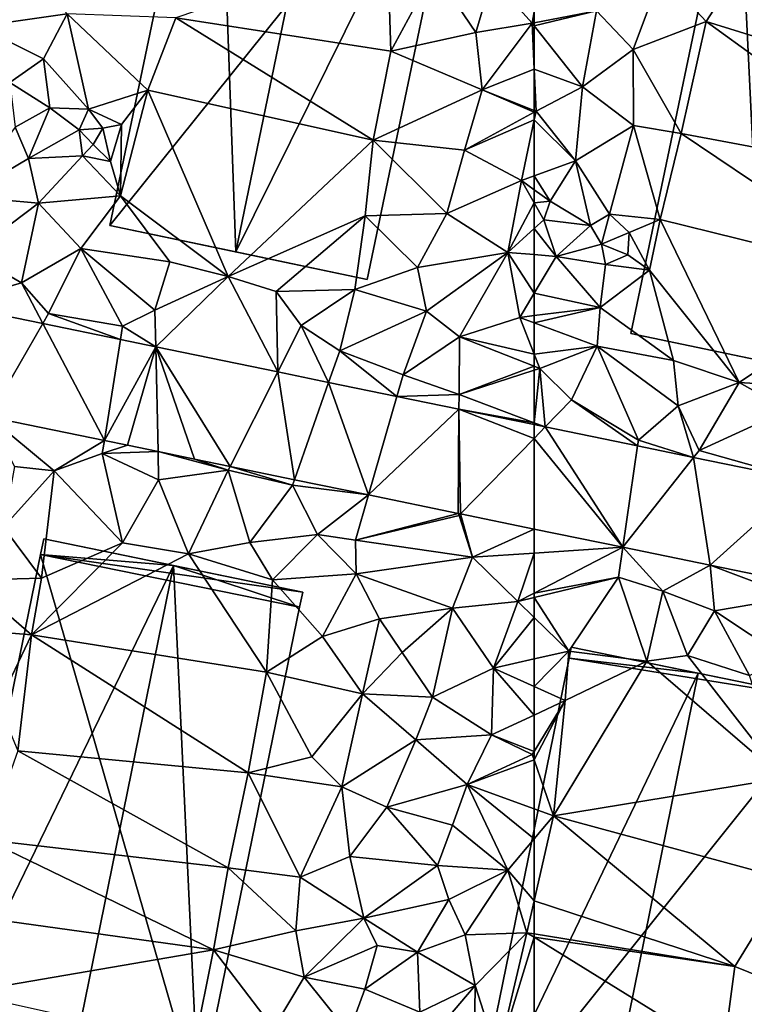
# Model space of a CAD drawing. Extents: x 571997 to 573034, y 6226000 to 6227056.
# Drawn here: x 572470 to 572512, y 6226187 to 6226245 of the extents above; entities that cross this region are included whole.
import ezdxf

# ---------------------------------------------------------------- set-up
doc = ezdxf.new("R2010")
doc.units = 0
doc.header["$MEASUREMENT"] = 0
for name, color, linetype in [('Bygninger_LOD2', 1, 'Continuous'), ('Terraen', 33, 'Continuous'), ('Terraen_vej', 33, 'Continuous')]:
    doc.layers.add(name, color=color, linetype=linetype)

# ---------------------------------------------------------------- blocks, each defined once
blk = doc.blocks.new('1km_6226_572_UTM32_ACAD_1_FMEBLOCK30')
at = {"layer": 'Terraen', "color": 9, "true_color": 0xbbbbbb}
for points in [[(54.08, 55.94, 78.01), (53.89, 62.13, 78.01), (41.46, 57.9, 78.46)], [(54.08, 55.94, 78.01), (56.62, 60.65, 78.03), (53.89, 62.13, 78.01)], [(35.08, 58.12, 77.92), (32.82, 60.69, 77.84), (29.85, 57.38, 77.8)], [(54.08, 55.94, 78.01), (59.07, 57.04, 77.94), (56.62, 60.65, 78.03)], [(56.62, 60.65, 78.03), (59.07, 57.04, 77.94), (60.01, 60.22, 77.97)], [(62.38, 57.58, 77.88), (60.01, 60.22, 77.97), (59.07, 57.04, 77.94)], [(60.01, 60.22, 77.97), (62.38, 57.58, 77.88), (62.5, 58.253, 77.9)], [(33.69, 55.48, 77.75), (35.08, 58.12, 77.92), (29.85, 57.38, 77.8)], [(36.33, 52.54, 78.06), (35.08, 58.12, 77.92), (33.69, 55.48, 77.75)], [(35.08, 58.12, 77.92), (39.81, 53.64, 78.22), (41.46, 57.9, 78.46)], [(36.33, 52.54, 78.06), (39.81, 53.64, 78.22), (35.08, 58.12, 77.92)], [(53.05, 50.71, 77.99), (41.46, 57.9, 78.46), (39.81, 53.64, 78.22)], [(53.05, 50.71, 77.99), (54.08, 55.94, 78.01), (41.46, 57.9, 78.46)], [(62.5, 58.253, 77.9), (62.38, 57.58, 77.88), (62.5, 57.603, 77.898)], [(31.71, 54.1, 77.48), (33.69, 55.48, 77.75), (29.85, 57.38, 77.8)], [(62.38, 57.58, 77.88), (59.07, 57.04, 77.94), (59.45, 53.66, 77.94)], [(62.5, 54.888, 77.927), (62.38, 57.58, 77.88), (59.45, 53.66, 77.94)], [(62.5, 57.603, 77.898), (62.38, 57.58, 77.88), (62.5, 57.428, 77.897)], [(62.5, 57.428, 77.897), (62.38, 57.58, 77.88), (62.5, 54.888, 77.927)], [(54.08, 55.94, 78.01), (59.45, 53.66, 77.94), (59.07, 57.04, 77.94)], [(53.05, 50.71, 77.99), (59.45, 53.66, 77.94), (54.08, 55.94, 78.01)], [(31.71, 54.1, 77.48), (34.06, 52.61, 77.24), (33.69, 55.48, 77.75)], [(36.33, 52.54, 78.06), (33.69, 55.48, 77.75), (34.06, 52.61, 77.24)], [(62.5, 54.888, 77.927), (59.45, 53.66, 77.94), (62.5, 52.463, 77.969)], [(32.02, 51.48, 77.57), (34.06, 52.61, 77.24), (31.71, 54.1, 77.48)], [(36.33, 52.54, 78.06), (38.26, 51.64, 78.08), (39.81, 53.64, 78.22)], [(39.81, 53.64, 78.22), (38.21, 47.45, 78.2), (44.54, 42.7, 77.8)], [(38.26, 51.64, 78.08), (38.21, 47.45, 78.2), (39.81, 53.64, 78.22)], [(53.05, 50.71, 77.99), (39.81, 53.64, 78.22), (44.54, 42.7, 77.8)], [(58.41, 50.12, 77.96), (59.45, 53.66, 77.94), (53.05, 50.71, 77.99)], [(59.45, 53.66, 77.94), (58.41, 50.12, 77.96), (62.5, 52.36, 77.97)], [(62.5, 52.463, 77.969), (59.45, 53.66, 77.94), (62.5, 52.36, 77.97)], [(32.02, 51.48, 77.57), (32.81, 49.63, 77.72), (34.06, 52.61, 77.24)], [(34.06, 52.61, 77.24), (32.81, 49.63, 77.72), (35.79, 51.31, 76.03)], [(36.33, 52.54, 78.06), (34.06, 52.61, 77.24), (35.79, 51.31, 76.03)], [(36.33, 52.54, 78.06), (35.79, 51.31, 76.03), (37.18, 51.42, 75.6)], [(36.33, 52.54, 78.06), (37.18, 51.42, 75.6), (38.26, 51.64, 78.08)], [(62.5, 52.36, 77.97), (58.41, 50.12, 77.96), (62.5, 51.899, 77.943)], [(32.02, 51.48, 77.57), (29.02, 47.4, 77.78), (32.81, 49.63, 77.72)], [(38.26, 51.64, 78.08), (37.18, 51.42, 75.6), (37.63, 49.45, 78.01)], [(38.26, 51.64, 78.08), (37.63, 49.45, 78.01), (38.21, 47.45, 78.2)], [(58.41, 50.12, 77.96), (61.75, 48.35, 77.76), (62.5, 51.899, 77.943)], [(62.5, 51.899, 77.943), (61.75, 48.35, 77.76), (62.5, 48.62, 77.916)], [(35.79, 51.31, 76.03), (32.81, 49.63, 77.72), (35.98, 49.8, 78.16)], [(37.18, 51.42, 75.6), (35.79, 51.31, 76.03), (36.6, 50.46, 75.72)], [(35.79, 51.31, 76.03), (35.98, 49.8, 78.16), (36.6, 50.46, 75.72)], [(37.18, 51.42, 75.6), (36.6, 50.46, 75.72), (37.63, 49.45, 78.01)], [(36.6, 50.46, 75.72), (35.98, 49.8, 78.16), (37.63, 49.45, 78.01)], [(52.58, 46.27, 78.05), (53.05, 50.71, 77.99), (44.54, 42.7, 77.8)], [(57.37, 46.41, 77.94), (53.05, 50.71, 77.99), (52.58, 46.27, 78.05)], [(57.37, 46.41, 77.94), (58.41, 50.12, 77.96), (53.05, 50.71, 77.99)], [(35.98, 49.8, 78.16), (32.81, 49.63, 77.72), (33.4, 47.02, 77.86)], [(35.98, 49.8, 78.16), (33.4, 47.02, 77.86), (38.21, 47.45, 78.2)], [(35.98, 49.8, 78.16), (38.21, 47.45, 78.2), (37.63, 49.45, 78.01)], [(57.37, 46.41, 77.94), (61.75, 48.35, 77.76), (58.41, 50.12, 77.96)], [(32.81, 49.63, 77.72), (29.02, 47.4, 77.78), (33.4, 47.02, 77.86)], [(62.5, 47.805, 78.095), (62.5, 48.62, 77.916), (61.75, 48.35, 77.76)], [(57.37, 46.41, 77.94), (60.96, 44.11, 77.88), (61.75, 48.35, 77.76)], [(62.5, 47.027, 77.691), (61.75, 48.35, 77.76), (60.96, 44.11, 77.88)], [(62.5, 47.027, 77.691), (62.5, 47.805, 78.095), (61.75, 48.35, 77.76)], [(35.89, 44.35, 77.71), (38.21, 47.45, 78.2), (33.4, 47.02, 77.86)], [(41.1, 43.56, 77.73), (38.21, 47.45, 78.2), (35.89, 44.35, 77.71)], [(41.1, 43.56, 77.73), (44.54, 42.7, 77.8), (38.21, 47.45, 78.2)], [(29.44, 44.04, 77.61), (33.4, 47.02, 77.86), (29.02, 47.4, 77.78)], [(32.39, 42.34, 77.62), (33.4, 47.02, 77.86), (29.44, 44.04, 77.61)], [(32.39, 42.34, 77.62), (35.89, 44.35, 77.71), (33.4, 47.02, 77.86)], [(62.5, 47.027, 77.691), (60.96, 44.11, 77.88), (62.5, 45.525, 77.704)], [(47.35, 41.83, 77.73), (52.58, 46.27, 78.05), (44.54, 42.7, 77.8)], [(47.35, 41.83, 77.73), (51.96, 41.95, 77.83), (52.58, 46.27, 78.05)], [(55.65, 43.24, 78.06), (52.58, 46.27, 78.05), (51.96, 41.95, 77.83)], [(55.65, 43.24, 78.06), (57.37, 46.41, 77.94), (52.58, 46.27, 78.05)], [(55.65, 43.24, 78.06), (60.96, 44.11, 77.88), (57.37, 46.41, 77.94)], [(62.5, 43.991, 77.896), (62.5, 45.525, 77.704), (60.96, 44.11, 77.88)], [(32.39, 42.34, 77.62), (29.44, 44.04, 77.61), (28.085, 41.093, 77.563)], [(33.99, 40.53, 77.47), (35.89, 44.35, 77.71), (32.39, 42.34, 77.62)], [(33.99, 40.53, 77.47), (38.33, 39.8, 77.55), (35.89, 44.35, 77.71)], [(38.33, 39.8, 77.55), (40.23, 40.73, 77.73), (35.89, 44.35, 77.71)], [(41.1, 43.56, 77.73), (35.89, 44.35, 77.71), (40.23, 40.73, 77.73)], [(55.65, 43.24, 78.06), (56.18, 40.67, 77.9), (60.96, 44.11, 77.88)], [(56.18, 40.67, 77.9), (58.12, 39.16, 77.9), (60.96, 44.11, 77.88)], [(61.65, 40.31, 78.04), (60.96, 44.11, 77.88), (58.12, 39.16, 77.9)], [(62.5, 41.725, 77.989), (62.5, 43.991, 77.896), (60.96, 44.11, 77.88)], [(62.5, 41.725, 77.989), (60.96, 44.11, 77.88), (61.65, 40.31, 78.04)], [(41.1, 43.56, 77.73), (40.23, 40.73, 77.73), (44.54, 42.7, 77.8)], [(55.65, 43.24, 78.06), (51.96, 41.95, 77.83), (56.18, 40.67, 77.9)], [(33.651, 39.947, 77.617), (32.39, 42.34, 77.62), (28.085, 41.093, 77.563)], [(33.99, 40.53, 77.47), (32.39, 42.34, 77.62), (33.651, 39.947, 77.617)], [(40.277, 38.583, 77.681), (44.54, 42.7, 77.8), (40.23, 40.73, 77.73)], [(40.277, 38.583, 77.681), (47.443, 37.109, 77.75), (44.54, 42.7, 77.8)], [(47.443, 37.109, 77.75), (47.35, 41.83, 77.73), (44.54, 42.7, 77.8)], [(47.35, 41.83, 77.73), (48.81, 39.83, 77.84), (51.96, 41.95, 77.83)], [(47.443, 37.109, 77.75), (48.81, 39.83, 77.84), (47.35, 41.83, 77.73)], [(51.96, 41.95, 77.83), (48.81, 39.83, 77.84), (51.08, 38.35, 77.68)], [(56.18, 40.67, 77.9), (51.96, 41.95, 77.83), (51.08, 38.35, 77.68)], [(62.5, 40.412, 78.103), (62.5, 41.725, 77.989), (61.65, 40.31, 78.04)], [(38.204, 39.01, 77.661), (33.99, 40.53, 77.47), (33.651, 39.947, 77.617)], [(33.99, 40.53, 77.47), (38.204, 39.01, 77.661), (38.33, 39.8, 77.55)], [(40.277, 38.583, 77.681), (40.23, 40.73, 77.73), (38.33, 39.8, 77.55)], [(56.18, 40.67, 77.9), (51.08, 38.35, 77.68), (54.81, 36.94, 77.68)], [(56.18, 40.67, 77.9), (54.81, 36.94, 77.68), (58.12, 39.16, 77.9)], [(62.5, 38.149, 77.939), (61.65, 40.31, 78.04), (58.12, 39.16, 77.9)], [(62.5, 40.412, 78.103), (61.65, 40.31, 78.04), (62.5, 39.994, 78.038)], [(62.5, 39.994, 78.038), (61.65, 40.31, 78.04), (62.5, 38.149, 77.939)], [(40.277, 38.583, 77.681), (38.33, 39.8, 77.55), (38.204, 39.01, 77.661)], [(50.429, 36.494, 77.779), (48.81, 39.83, 77.84), (47.443, 37.109, 77.75)], [(50.429, 36.494, 77.779), (51.08, 38.35, 77.68), (48.81, 39.83, 77.84)], [(58.12, 39.16, 77.9), (54.81, 36.94, 77.68), (58.09, 35.79, 77.7)], [(62.5, 37.44, 77.9), (58.12, 39.16, 77.9), (58.09, 35.79, 77.7)], [(62.5, 38.149, 77.939), (58.12, 39.16, 77.9), (62.5, 37.44, 77.9)], [(54.443, 35.668, 77.818), (51.08, 38.35, 77.68), (50.429, 36.494, 77.779)], [(54.443, 35.668, 77.818), (54.81, 36.94, 77.68), (51.08, 38.35, 77.68)], [(62.5, 37.44, 77.9), (58.09, 35.79, 77.7), (62.5, 37.204, 77.886)], [(62.5, 34.122, 77.876), (62.5, 37.204, 77.886), (58.09, 35.79, 77.7)], [(54.443, 35.668, 77.818), (58.09, 35.79, 77.7), (54.81, 36.94, 77.68)], [(54.443, 35.668, 77.818), (58.084, 34.918, 77.853), (58.09, 35.79, 77.7)], [(58.084, 34.918, 77.853), (62.5, 34.122, 77.876), (58.09, 35.79, 77.7)], [(62.5, 34.01, 77.896), (62.5, 34.122, 77.876), (58.084, 34.918, 77.853)], [(31.98, 31.56, 77.33), (34.32, 31.3, 77.31), (30.472, 34.475, 78.074)], [(30.472, 34.475, 78.074), (34.32, 31.3, 77.31), (37.262, 33.078, 78.062)], [(37.262, 33.078, 78.062), (34.32, 31.3, 77.31), (37.14, 32.31, 77.27)], [(38.615, 32.8, 78.059), (37.262, 33.078, 78.062), (37.14, 32.31, 77.27)], [(38.615, 32.8, 78.059), (37.14, 32.31, 77.27), (40.414, 32.429, 78.056)], [(40.414, 32.429, 78.056), (37.14, 32.31, 77.27), (40.45, 30.78, 77.35)], [(40.414, 32.429, 78.056), (44.54, 31.33, 77.43), (42.563, 31.987, 78.052)], [(40.414, 32.429, 78.056), (40.45, 30.78, 77.35), (44.54, 31.33, 77.43)], [(37.14, 32.31, 77.27), (34.32, 31.3, 77.31), (38.33, 27.08, 77.48)], [(37.14, 32.31, 77.27), (38.33, 27.08, 77.48), (40.45, 30.78, 77.35)], [(44.54, 31.33, 77.43), (44.654, 31.557, 78.048), (42.563, 31.987, 78.052)], [(31.98, 31.56, 77.33), (31.33, 27.99, 77.39), (34.32, 31.3, 77.31)], [(34.32, 31.3, 77.31), (31.33, 27.99, 77.39), (33.57, 25, 77.54)], [(38.33, 27.08, 77.48), (34.32, 31.3, 77.31), (33.57, 25, 77.54)], [(40.45, 30.78, 77.35), (42.2, 26.43, 77.45), (44.54, 31.33, 77.43)], [(45.81, 27.09, 78.33), (44.54, 31.33, 77.43), (42.2, 26.43, 77.45)], [(44.654, 31.557, 78.048), (44.54, 31.33, 77.43), (48.31, 30.45, 77.31)], [(48.31, 30.45, 77.31), (44.54, 31.33, 77.43), (45.81, 27.09, 78.33)], [(44.654, 31.557, 78.048), (48.31, 30.45, 77.31), (48.426, 30.78, 78.041)], [(38.33, 27.08, 77.48), (42.2, 26.43, 77.45), (40.45, 30.78, 77.35)], [(48.426, 30.78, 78.041), (48.31, 30.45, 77.31), (52.778, 29.885, 78.034)], [(48.31, 30.45, 77.31), (45.81, 27.09, 78.33), (49.78, 27.57, 77.48)], [(48.31, 30.45, 77.31), (49.78, 27.57, 77.48), (52.778, 29.885, 78.034)], [(49.78, 27.57, 77.48), (52.01, 27.22, 77.93), (52.778, 29.885, 78.034)], [(52.778, 29.885, 78.034), (52.01, 27.22, 77.93), (58.042, 28.801, 78.024)], [(58.042, 28.801, 78.024), (52.01, 27.22, 77.93), (58.09, 28.68, 77.44)], [(58.09, 28.68, 77.44), (52.01, 27.22, 77.93), (58.87, 26.24, 77.5)], [(58.042, 28.801, 78.024), (58.09, 28.68, 77.44), (58.181, 28.773, 78.024)], [(58.181, 28.773, 78.024), (58.09, 28.68, 77.44), (58.87, 26.24, 77.5)], [(62.5, 27.884, 78.016), (58.181, 28.773, 78.024), (58.87, 26.24, 77.5)], [(31.33, 27.99, 77.39), (29.26, 24.88, 77.49), (33.57, 25, 77.54)], [(62.5, 27.884, 78.016), (58.87, 26.24, 77.5), (62.5, 26.475, 77.708)], [(49.78, 27.57, 77.48), (45.81, 27.09, 78.33), (47.14, 24.9, 77.59)], [(49.78, 27.57, 77.48), (47.14, 24.9, 77.59), (52.04, 25.26, 77.52)], [(49.78, 27.57, 77.48), (52.04, 25.26, 77.52), (52.01, 27.22, 77.93)], [(58.87, 26.24, 77.5), (52.01, 27.22, 77.93), (52.04, 25.26, 77.52)], [(38.33, 27.08, 77.48), (32.98, 21.68, 77.61), (42.2, 26.43, 77.45)], [(38.33, 27.08, 77.48), (33.57, 25, 77.54), (32.98, 21.68, 77.61)], [(45.81, 27.09, 78.33), (42.2, 26.43, 77.45), (47.14, 24.9, 77.59)], [(46.79, 19.48, 77.52), (42.2, 26.43, 77.45), (32.98, 21.68, 77.61)], [(47.14, 24.9, 77.59), (42.2, 26.43, 77.45), (46.79, 19.48, 77.52)], [(58.87, 26.24, 77.5), (52.04, 25.26, 77.52), (57.71, 23.23, 77.51)], [(58.87, 26.24, 77.5), (57.71, 23.23, 77.51), (61.54, 23.62, 77.66)], [(62.5, 26.475, 77.708), (58.87, 26.24, 77.5), (61.54, 23.62, 77.66)], [(62.5, 26.475, 77.708), (61.54, 23.62, 77.66), (62.5, 24.117, 77.714)], [(29.26, 24.88, 77.49), (27.29, 22.15, 77.42), (32.98, 21.68, 77.61)], [(33.57, 25, 77.54), (29.26, 24.88, 77.49), (32.98, 21.68, 77.61)], [(47.14, 24.9, 77.59), (46.79, 19.48, 77.52), (50.08, 21.57, 77.52)], [(47.14, 24.9, 77.59), (50.08, 21.57, 77.52), (52.04, 25.26, 77.52)], [(52.04, 25.26, 77.52), (50.08, 21.57, 77.52), (53.41, 22.61, 77.64)], [(52.04, 25.26, 77.52), (53.41, 22.61, 77.64), (57.71, 23.23, 77.51)], [(62.5, 23.854, 77.647), (62.5, 24.117, 77.714), (61.54, 23.62, 77.66)], [(62.5, 22.692, 77.698), (62.5, 23.854, 77.647), (61.54, 23.62, 77.66)], [(57.71, 23.23, 77.51), (53.41, 22.61, 77.64), (54.75, 20.64, 77.68)], [(57.71, 23.23, 77.51), (54.75, 20.64, 77.68), (56.54, 18.01, 77.7)], [(57.71, 23.23, 77.51), (56.54, 18.01, 77.7), (60.11, 19.72, 77.82)], [(57.71, 23.23, 77.51), (60.11, 19.72, 77.82), (61.54, 23.62, 77.66)], [(62.5, 22.692, 77.698), (61.54, 23.62, 77.66), (60.11, 19.72, 77.82)], [(53.41, 22.61, 77.64), (50.08, 21.57, 77.52), (52.42, 18.2, 77.52)], [(54.75, 20.64, 77.68), (53.41, 22.61, 77.64), (52.42, 18.2, 77.52)], [(62.5, 22.692, 77.698), (60.11, 19.72, 77.82), (62.5, 20.26, 77.798)], [(32.98, 21.68, 77.61), (27.29, 22.15, 77.42), (31.02, 17.61, 77.5)], [(32.98, 21.68, 77.61), (31.02, 17.61, 77.5), (32.19, 14.86, 77.65)], [(45.7, 13.56, 77.51), (32.98, 21.68, 77.61), (32.19, 14.86, 77.65)], [(46.79, 19.48, 77.52), (32.98, 21.68, 77.61), (45.7, 13.56, 77.51)], [(46.79, 19.48, 77.52), (52.42, 18.2, 77.52), (50.08, 21.57, 77.52)], [(54.75, 20.64, 77.68), (52.42, 18.2, 77.52), (56.54, 18.01, 77.7)], [(62.5, 18.638, 77.911), (62.5, 20.26, 77.798), (60.11, 19.72, 77.82)], [(60.11, 19.72, 77.82), (56.54, 18.01, 77.7), (60, 15.8, 77.81)], [(60.11, 19.72, 77.82), (60, 15.8, 77.81), (62.5, 16.961, 77.908)], [(62.5, 18.638, 77.911), (60.11, 19.72, 77.82), (62.5, 16.961, 77.908)], [(46.79, 19.48, 77.52), (45.7, 13.56, 77.51), (49.45, 14.51, 77.51)], [(46.79, 19.48, 77.52), (49.45, 14.51, 77.51), (52.42, 18.2, 77.52)], [(52.42, 18.2, 77.52), (49.45, 14.51, 77.51), (51.21, 12.74, 77.45)], [(55.55, 15.51, 77.57), (52.42, 18.2, 77.52), (51.21, 12.74, 77.45)], [(55.55, 15.51, 77.57), (56.54, 18.01, 77.7), (52.42, 18.2, 77.52)], [(55.55, 15.51, 77.57), (60, 15.8, 77.81), (56.54, 18.01, 77.7)], [(62.5, 14.829, 77.848), (62.5, 16.961, 77.908), (60, 15.8, 77.81)], [(55.55, 15.51, 77.57), (58.56, 12.88, 77.73), (60, 15.8, 77.81)], [(62.39, 14.65, 77.84), (60, 15.8, 77.81), (58.56, 12.88, 77.73)], [(62.5, 14.829, 77.848), (60, 15.8, 77.81), (62.39, 14.65, 77.84)], [(55.55, 15.51, 77.57), (51.21, 12.74, 77.45), (53.84, 11.55, 77.46)], [(55.55, 15.51, 77.57), (53.84, 11.55, 77.46), (58.56, 12.88, 77.73)], [(44.54, 7.99, 77.51), (32.19, 14.86, 77.65), (30.32, 9.64, 77.52)], [(45.7, 13.56, 77.51), (32.19, 14.86, 77.65), (44.54, 7.99, 77.51)], [(45.7, 13.56, 77.51), (51.21, 12.74, 77.45), (49.45, 14.51, 77.51)], [(62.5, 14.332, 77.858), (62.39, 14.65, 77.84), (58.56, 12.88, 77.73)], [(62.5, 14.332, 77.858), (62.5, 14.829, 77.848), (62.39, 14.65, 77.84)], [(62.5, 14.332, 77.858), (58.56, 12.88, 77.73), (62.5, 11.453, 77.978)], [(45.7, 13.56, 77.51), (44.54, 7.99, 77.51), (48.75, 7.44, 77.48)], [(45.7, 13.56, 77.51), (48.75, 7.44, 77.48), (51.21, 12.74, 77.45)], [(51.67, 8.65, 77.4), (51.21, 12.74, 77.45), (48.75, 7.44, 77.48)], [(51.67, 8.65, 77.4), (53.84, 11.55, 77.46), (51.21, 12.74, 77.45)], [(58.56, 12.88, 77.73), (53.84, 11.55, 77.46), (57.71, 10.49, 77.7)], [(58.56, 12.88, 77.73), (57.71, 10.49, 77.7), (60.96, 7.86, 77.89)], [(62.5, 9.687, 77.982), (62.5, 11.453, 77.978), (58.56, 12.88, 77.73)], [(62.5, 9.687, 77.982), (58.56, 12.88, 77.73), (60.96, 7.86, 77.89)], [(51.67, 8.65, 77.4), (56.82, 8.12, 77.65), (53.84, 11.55, 77.46)], [(53.84, 11.55, 77.46), (56.82, 8.12, 77.65), (57.71, 10.49, 77.7)], [(57.71, 10.49, 77.7), (56.82, 8.12, 77.65), (60.96, 7.86, 77.89)], [(43.67, 3.18, 77.49), (30.32, 9.64, 77.52), (29.56, 5.14, 77.55)], [(44.54, 7.99, 77.51), (30.32, 9.64, 77.52), (43.67, 3.18, 77.49)], [(62.5, 6.059, 77.999), (62.5, 9.687, 77.982), (60.96, 7.86, 77.89)], [(51.67, 8.65, 77.4), (48.75, 7.44, 77.48), (52.5, 5.03, 77.35)], [(51.67, 8.65, 77.4), (52.5, 5.03, 77.35), (56.82, 8.12, 77.65)], [(56.82, 8.12, 77.65), (52.5, 5.03, 77.35), (57.49, 6.13, 77.67)], [(60.96, 7.86, 77.89), (56.82, 8.12, 77.65), (57.49, 6.13, 77.67)], [(44.54, 7.99, 77.51), (43.67, 3.18, 77.49), (48.51, 4.29, 77.44)], [(44.54, 7.99, 77.51), (48.51, 4.29, 77.44), (48.75, 7.44, 77.48)], [(60.96, 7.86, 77.89), (57.49, 6.13, 77.67), (58.44, 4.05, 77.98)], [(60.96, 7.86, 77.89), (58.44, 4.05, 77.98), (62.07, 4.18, 77.98)], [(62.5, 6.059, 77.999), (60.96, 7.86, 77.89), (62.07, 4.18, 77.98)], [(48.75, 7.44, 77.48), (48.51, 4.29, 77.44), (52.5, 5.03, 77.35)], [(57.49, 6.13, 77.67), (52.5, 5.03, 77.35), (55.64, 3.04, 77.64)], [(57.49, 6.13, 77.67), (55.64, 3.04, 77.64), (58.44, 4.05, 77.98)], [(62.5, 4.11, 77.98), (62.5, 6.059, 77.999), (62.07, 4.18, 77.98)], [(43.67, 3.18, 77.49), (29.56, 5.14, 77.55), (28.93, 0.66, 77.6)], [(52.5, 5.03, 77.35), (48.51, 4.29, 77.44), (48.99, 1.58, 77.37)], [(53.29, 3.43, 77.94), (52.5, 5.03, 77.35), (48.99, 1.58, 77.37)], [(53.29, 3.43, 77.94), (55.64, 3.04, 77.64), (52.5, 5.03, 77.35)], [(43.67, 3.18, 77.49), (48.99, 1.58, 77.37), (48.51, 4.29, 77.44)], [(55.64, 3.04, 77.64), (59.03, 1.09, 77.82), (58.44, 4.05, 77.98)], [(58.44, 4.05, 77.98), (59.03, 1.09, 77.82), (62.07, 4.18, 77.98)], [(62.07, 4.18, 77.98), (59.03, 1.09, 77.82), (60.36, -3.07, 78.01)], [(62.5, 3.914, 77.981), (62.07, 4.18, 77.98), (60.36, -3.07, 78.01)], [(62.5, 3.914, 77.981), (62.5, 4.11, 77.98), (62.07, 4.18, 77.98)], [(62.5, -3.049, 78.008), (62.5, 3.914, 77.981), (60.36, -3.07, 78.01)], [(43.67, 3.18, 77.49), (28.93, 0.66, 77.6), (42.56, -2.37, 77.49)], [(43.67, 3.18, 77.49), (42.56, -2.37, 77.49), (47.2, -1.44, 77.39)], [(43.67, 3.18, 77.49), (47.2, -1.44, 77.39), (48.99, 1.58, 77.37)], [(53.29, 3.43, 77.94), (48.99, 1.58, 77.37), (52.56, 0.86, 77.37)], [(53.29, 3.43, 77.94), (52.56, 0.86, 77.37), (55.64, 3.04, 77.64)], [(52.56, 0.86, 77.37), (55.79, -0.49, 77.87), (55.64, 3.04, 77.64)], [(55.64, 3.04, 77.64), (55.79, -0.49, 77.87), (59.03, 1.09, 77.82)], [(48.99, 1.58, 77.37), (47.2, -1.44, 77.39), (51.61, -1.7, 77.32)], [(52.56, 0.86, 77.37), (48.99, 1.58, 77.37), (51.61, -1.7, 77.32)], [(52.56, 0.86, 77.37), (51.61, -1.7, 77.32), (55.79, -0.49, 77.87)], [(59.03, 1.09, 77.82), (55.79, -0.49, 77.87), (56.12, -2.34, 77.8)], [(59.03, 1.09, 77.82), (56.12, -2.34, 77.8), (58.97, -3.47, 78.09)], [(59.03, 1.09, 77.82), (58.97, -3.47, 78.09), (60.36, -3.07, 78.01)]]:
    blk.add_polyline3d(points, close=True, dxfattribs=at)
blk = doc.blocks.new('1km_6226_572_UTM32_ACAD_1_FMEBLOCK116')
at = {"layer": 'Terraen_vej', "color": 251, "true_color": 0x555555}
for points in [[(30.472, 34.475, 78.074), (33.651, 39.947, 77.617), (28.085, 41.093, 77.563)], [(37.262, 33.078, 78.062), (33.651, 39.947, 77.617), (30.472, 34.475, 78.074)], [(37.262, 33.078, 78.062), (38.204, 39.01, 77.661), (33.651, 39.947, 77.617)], [(37.262, 33.078, 78.062), (40.277, 38.583, 77.681), (38.204, 39.01, 77.661)], [(40.277, 38.583, 77.681), (37.262, 33.078, 78.062), (38.63, 32.797, 78.059)], [(40.414, 32.429, 78.056), (40.277, 38.583, 77.681), (38.63, 32.797, 78.059)], [(44.654, 31.557, 78.048), (40.277, 38.583, 77.681), (42.561, 31.987, 78.052)], [(40.277, 38.583, 77.681), (40.414, 32.429, 78.056), (42.561, 31.987, 78.052)], [(44.654, 31.557, 78.048), (47.443, 37.109, 77.75), (40.277, 38.583, 77.681)], [(47.443, 37.109, 77.75), (44.654, 31.557, 78.048), (48.426, 30.78, 78.041)], [(47.443, 37.109, 77.75), (48.426, 30.78, 78.041), (50.429, 36.494, 77.779)], [(52.778, 29.885, 78.034), (50.429, 36.494, 77.779), (48.426, 30.78, 78.041)], [(52.778, 29.885, 78.034), (54.443, 35.668, 77.818), (50.429, 36.494, 77.779)], [(52.778, 29.885, 78.034), (58.084, 34.918, 77.853), (54.443, 35.668, 77.818)], [(58.042, 28.801, 78.024), (58.084, 34.918, 77.853), (52.778, 29.885, 78.034)], [(58.181, 28.773, 78.024), (58.084, 34.918, 77.853), (58.042, 28.801, 78.024)], [(58.181, 28.773, 78.024), (62.5, 33.203, 77.918), (58.084, 34.918, 77.853)], [(62.5, 33.203, 77.918), (62.5, 34.01, 77.896), (58.084, 34.918, 77.853)], [(62.5, 27.884, 78.016), (62.5, 33.203, 77.918), (58.181, 28.773, 78.024)]]:
    blk.add_polyline3d(points, close=True, dxfattribs=at)
blk = doc.blocks.new('1km_6226_572_UTM32_ACAD_1_FMEBLOCK118')
at = {"layer": 'Terraen', "color": 9, "true_color": 0xbbbbbb}
for points in [[(-56.68, 56.04, 78.45), (-55.02, 60.5, 78.48), (-58.84, 58.3, 78.45)], [(-56.68, 56.04, 78.45), (-52.4, 57.67, 78.51), (-55.02, 60.5, 78.48)], [(-55.02, 60.5, 78.48), (-52.4, 57.67, 78.51), (-50.9, 60.03, 78.62)], [(-37.94, 53.19, 78.46), (-50.9, 60.03, 78.62), (-52.4, 57.67, 78.51)], [(-62.5, 57.603, 77.898), (-62.5, 57.428, 77.897), (-58.84, 58.3, 78.45)], [(-62.5, 57.428, 77.897), (-59.67, 53.84, 78.3), (-58.84, 58.3, 78.45)], [(-62.5, 58.253, 77.9), (-62.5, 57.603, 77.898), (-58.84, 58.3, 78.45)], [(-56.68, 56.04, 78.45), (-58.84, 58.3, 78.45), (-59.67, 53.84, 78.3)], [(-62.5, 57.428, 77.897), (-62.5, 54.888, 77.927), (-59.67, 53.84, 78.3)], [(-56.68, 56.04, 78.45), (-53.86, 51.1, 78.53), (-52.4, 57.67, 78.51)], [(-39.63, 48.44, 78.53), (-52.4, 57.67, 78.51), (-53.86, 51.1, 78.53)], [(-39.63, 48.44, 78.53), (-37.94, 53.19, 78.46), (-52.4, 57.67, 78.51)], [(-56.66, 51.58, 78.46), (-56.68, 56.04, 78.45), (-59.67, 53.84, 78.3)], [(-56.66, 51.58, 78.46), (-53.86, 51.1, 78.53), (-56.68, 56.04, 78.45)], [(-62.5, 54.888, 77.927), (-62.39, 52.42, 77.97), (-59.67, 53.84, 78.3)], [(-62.5, 54.888, 77.927), (-62.5, 52.463, 77.969), (-62.39, 52.42, 77.97)], [(-60.08, 49.49, 78.42), (-59.67, 53.84, 78.3), (-62.39, 52.42, 77.97)], [(-60.08, 49.49, 78.42), (-56.66, 51.58, 78.46), (-59.67, 53.84, 78.3)], [(-62.5, 52.463, 77.969), (-62.5, 52.36, 77.97), (-62.39, 52.42, 77.97)], [(-62.5, 51.899, 77.943), (-60.08, 49.49, 78.42), (-62.39, 52.42, 77.97)], [(-62.5, 52.36, 77.97), (-62.5, 51.899, 77.943), (-62.39, 52.42, 77.97)], [(-62.5, 51.899, 77.943), (-62.5, 48.62, 77.916), (-60.08, 49.49, 78.42)], [(-58.07, 46.36, 78.34), (-56.66, 51.58, 78.46), (-60.08, 49.49, 78.42)], [(-58.07, 46.36, 78.34), (-55.11, 46.06, 78.58), (-56.66, 51.58, 78.46)], [(-56.66, 51.58, 78.46), (-55.11, 46.06, 78.58), (-53.86, 51.1, 78.53)], [(-41.31, 42.64, 78.44), (-53.86, 51.1, 78.53), (-55.11, 46.06, 78.58)], [(-41.31, 42.64, 78.44), (-39.63, 48.44, 78.53), (-53.86, 51.1, 78.53)], [(-61.57, 47.13, 78.51), (-60.08, 49.49, 78.42), (-62.5, 48.62, 77.916)], [(-61.57, 47.13, 78.51), (-59.19, 45.71, 76.71), (-60.08, 49.49, 78.42)], [(-58.07, 46.36, 78.34), (-60.08, 49.49, 78.42), (-59.19, 45.71, 76.71)], [(-62.5, 47.805, 78.095), (-61.57, 47.13, 78.51), (-62.5, 48.62, 77.916)], [(-62.5, 47.027, 77.691), (-61.57, 47.13, 78.51), (-62.5, 47.805, 78.095)], [(-62.5, 47.027, 77.691), (-61.94, 46.04, 77.64), (-61.57, 47.13, 78.51)], [(-62.5, 47.027, 77.691), (-62.5, 45.525, 77.704), (-61.94, 46.04, 77.64)], [(-61.57, 47.13, 78.51), (-61.94, 46.04, 77.64), (-59.19, 45.71, 76.71)], [(-58.07, 46.36, 78.34), (-59.19, 45.71, 76.71), (-58.55, 44.6, 76.6)], [(-58.07, 46.36, 78.34), (-58.55, 44.6, 76.6), (-56.93, 45.3, 75.83)], [(-58.07, 46.36, 78.34), (-56.93, 45.3, 75.83), (-55.11, 46.06, 78.58)], [(-61.2, 43.89, 77.91), (-61.94, 46.04, 77.64), (-62.5, 45.525, 77.704)], [(-61.2, 43.89, 77.91), (-59.19, 45.71, 76.71), (-61.94, 46.04, 77.64)], [(-61.2, 43.89, 77.91), (-58.55, 44.6, 76.6), (-59.19, 45.71, 76.71)], [(-55.11, 46.06, 78.58), (-56.93, 45.3, 75.83), (-55.72, 43.08, 78.54)], [(-50.46, 36.48, 78.11), (-55.11, 46.06, 78.58), (-55.72, 43.08, 78.54)], [(-41.31, 42.64, 78.44), (-55.11, 46.06, 78.58), (-50.46, 36.48, 78.11)], [(-62.5, 43.991, 77.896), (-61.2, 43.89, 77.91), (-62.5, 45.525, 77.704)], [(-56.93, 45.3, 75.83), (-58.55, 44.6, 76.6), (-57, 43.99, 75.91)], [(-56.93, 45.3, 75.83), (-57, 43.99, 75.91), (-55.72, 43.08, 78.54)], [(-61.2, 43.89, 77.91), (-58.31, 43.42, 78.49), (-58.55, 44.6, 76.6)], [(-58.55, 44.6, 76.6), (-58.31, 43.42, 78.49), (-57, 43.99, 75.91)], [(-62.5, 41.725, 77.989), (-61.2, 43.89, 77.91), (-62.5, 43.991, 77.896)], [(-57, 43.99, 75.91), (-58.31, 43.42, 78.49), (-55.72, 43.08, 78.54)], [(-58.62, 40.88, 78.39), (-61.2, 43.89, 77.91), (-62.5, 41.725, 77.989)], [(-61.2, 43.89, 77.91), (-58.62, 40.88, 78.39), (-58.31, 43.42, 78.49)], [(-58.31, 43.42, 78.49), (-58.62, 40.88, 78.39), (-55.72, 43.08, 78.54)], [(-55.72, 43.08, 78.54), (-58.62, 40.88, 78.39), (-54.32, 37.78, 78.05)], [(-50.46, 36.48, 78.11), (-55.72, 43.08, 78.54), (-54.32, 37.78, 78.05)], [(-41.31, 42.64, 78.44), (-50.46, 36.48, 78.11), (-43.82, 36.08, 78.21)], [(-62.5, 40.412, 78.103), (-58.62, 40.88, 78.39), (-62.5, 41.725, 77.989)], [(-62.5, 40.412, 78.103), (-62.5, 39.994, 78.038), (-58.62, 40.88, 78.39)], [(-62.5, 39.994, 78.038), (-58.81, 38.62, 78.03), (-58.62, 40.88, 78.39)], [(-58.81, 38.62, 78.03), (-54.32, 37.78, 78.05), (-58.62, 40.88, 78.39)], [(-62.5, 39.994, 78.038), (-62.5, 38.149, 77.939), (-58.81, 38.62, 78.03)], [(-62.5, 38.149, 77.939), (-62.17, 37.31, 77.9), (-58.81, 38.62, 78.03)], [(-60.3, 35.46, 77.87), (-58.81, 38.62, 78.03), (-62.17, 37.31, 77.9)], [(-60.3, 35.46, 77.87), (-56.38, 33.09, 77.75), (-58.81, 38.62, 78.03)], [(-54.05, 35.11, 78.01), (-58.81, 38.62, 78.03), (-56.38, 33.09, 77.75)], [(-54.05, 35.11, 78.01), (-54.32, 37.78, 78.05), (-58.81, 38.62, 78.03)], [(-62.5, 38.149, 77.939), (-62.5, 37.44, 77.9), (-62.17, 37.31, 77.9)], [(-54.05, 35.11, 78.01), (-50.46, 36.48, 78.11), (-54.32, 37.78, 78.05)], [(-62.5, 37.44, 77.9), (-62.5, 37.204, 77.886), (-62.17, 37.31, 77.9)], [(-62.5, 34.122, 77.876), (-61.845, 33.875, 77.902), (-62.17, 37.31, 77.9)], [(-62.5, 34.122, 77.876), (-62.17, 37.31, 77.9), (-62.5, 37.204, 77.886)], [(-61.845, 33.875, 77.902), (-60.3, 35.46, 77.87), (-62.17, 37.31, 77.9)], [(-54.05, 35.11, 78.01), (-52.82, 32.49, 77.82), (-50.46, 36.48, 78.11)], [(-47.61, 34.88, 78.09), (-50.46, 36.48, 78.11), (-52.82, 32.49, 77.82)], [(-47.61, 34.88, 78.09), (-43.82, 36.08, 78.21), (-50.46, 36.48, 78.11)], [(-56.428, 32.76, 77.954), (-60.3, 35.46, 77.87), (-61.845, 33.875, 77.902)], [(-56.428, 32.76, 77.954), (-56.38, 33.09, 77.75), (-60.3, 35.46, 77.87)], [(-53.141, 32.083, 77.986), (-54.05, 35.11, 78.01), (-56.38, 33.09, 77.75)], [(-53.141, 32.083, 77.986), (-52.82, 32.49, 77.82), (-54.05, 35.11, 78.01)], [(-46.629, 30.743, 78.049), (-47.61, 34.88, 78.09), (-52.82, 32.49, 77.82)], [(-62.5, 34.122, 77.876), (-62.5, 34.01, 77.896), (-61.845, 33.875, 77.902)], [(-53.141, 32.083, 77.986), (-56.38, 33.09, 77.75), (-56.428, 32.76, 77.954)], [(-46.629, 30.743, 78.049), (-52.82, 32.49, 77.82), (-53.141, 32.083, 77.986)], [(-62.5, 26.475, 77.708), (-57.295, 26.813, 78.007), (-62.5, 27.884, 78.016)], [(-57.55, 25.06, 77.58), (-57.295, 26.813, 78.007), (-62.5, 24.117, 77.714)], [(-62.5, 26.475, 77.708), (-62.5, 24.117, 77.714), (-57.295, 26.813, 78.007)], [(-57.55, 25.06, 77.58), (-54.94, 24.23, 77.91), (-57.295, 26.813, 78.007)], [(-57.295, 26.813, 78.007), (-54.94, 24.23, 77.91), (-52.169, 25.758, 77.998)], [(-54.94, 24.23, 77.91), (-51.91, 23.08, 77.72), (-52.169, 25.758, 77.998)], [(-47.18, 23.89, 77.81), (-52.169, 25.758, 77.998), (-51.91, 23.08, 77.72)], [(-52.169, 25.758, 77.998), (-47.18, 23.89, 77.81), (-46.453, 24.581, 77.987)], [(-62.5, 23.854, 77.647), (-57.55, 25.06, 77.58), (-62.5, 24.117, 77.714)], [(-60.46, 20.72, 77.78), (-57.55, 25.06, 77.58), (-62.5, 23.854, 77.647)], [(-57.55, 25.06, 77.58), (-60.46, 20.72, 77.78), (-55.89, 20.13, 77.91)], [(-57.55, 25.06, 77.58), (-55.89, 20.13, 77.91), (-54.94, 24.23, 77.91)], [(-62.5, 22.692, 77.698), (-60.46, 20.72, 77.78), (-62.5, 23.854, 77.647)], [(-53.49, 20.45, 77.76), (-54.94, 24.23, 77.91), (-55.89, 20.13, 77.91)], [(-53.49, 20.45, 77.76), (-51.91, 23.08, 77.72), (-54.94, 24.23, 77.91)], [(-47.18, 23.89, 77.81), (-51.91, 23.08, 77.72), (-47.79, 20.35, 78.03)], [(-62.5, 22.692, 77.698), (-62.5, 20.26, 77.798), (-60.46, 20.72, 77.78)], [(-53.49, 20.45, 77.76), (-49.86, 19.28, 77.82), (-51.91, 23.08, 77.72)], [(-49.86, 19.28, 77.82), (-47.79, 20.35, 78.03), (-51.91, 23.08, 77.72)], [(-62.5, 18.638, 77.911), (-60.67, 17.81, 77.98), (-60.46, 20.72, 77.78)], [(-62.5, 18.638, 77.911), (-60.46, 20.72, 77.78), (-62.5, 20.26, 77.798)], [(-60.46, 20.72, 77.78), (-60.67, 17.81, 77.98), (-55.89, 20.13, 77.91)], [(-53.49, 20.45, 77.76), (-55.89, 20.13, 77.91), (-47.89, 13.26, 78.09)], [(-53.49, 20.45, 77.76), (-47.89, 13.26, 78.09), (-49.86, 19.28, 77.82)], [(-47.89, 13.26, 78.09), (-55.89, 20.13, 77.91), (-61.36, 11.04, 78.05)], [(-55.89, 20.13, 77.91), (-60.67, 17.81, 77.98), (-61.36, 11.04, 78.05)], [(-62.5, 18.638, 77.911), (-62.5, 16.961, 77.908), (-60.67, 17.81, 77.98)], [(-62.5, 14.332, 77.858), (-61.36, 11.04, 78.05), (-60.67, 17.81, 77.98)], [(-62.5, 14.332, 77.858), (-60.67, 17.81, 77.98), (-62.5, 14.829, 77.848)], [(-62.5, 14.829, 77.848), (-60.67, 17.81, 77.98), (-62.5, 16.961, 77.908)], [(-62.5, 14.332, 77.858), (-62.5, 11.453, 77.978), (-61.36, 11.04, 78.05)], [(-47.89, 13.26, 78.09), (-61.36, 11.04, 78.05), (-47.59, 7.3, 77.94)], [(-62.5, 9.687, 77.982), (-61.36, 11.04, 78.05), (-62.5, 11.453, 77.978)], [(-50.71, 2.19, 77.99), (-61.36, 11.04, 78.05), (-62.5, 6.059, 77.999)], [(-62.5, 6.059, 77.999), (-61.36, 11.04, 78.05), (-62.5, 9.687, 77.982)], [(-47.59, 7.3, 77.94), (-61.36, 11.04, 78.05), (-50.71, 2.19, 77.99)], [(-47.59, 7.3, 77.94), (-50.71, 2.19, 77.99), (-48.25, 1.2, 77.88)], [(-62.5, 4.11, 77.98), (-50.71, 2.19, 77.99), (-62.5, 6.059, 77.999)], [(-62.5, 3.914, 77.981), (-50.71, 2.19, 77.99), (-62.5, 4.11, 77.98)], [(-62.5, -3.049, 78.008), (-51.41, -2.94, 78), (-62.5, 3.914, 77.981)], [(-62.5, 3.914, 77.981), (-51.41, -2.94, 78), (-50.71, 2.19, 77.99)], [(-48.25, 1.2, 77.88), (-50.71, 2.19, 77.99), (-51.41, -2.94, 78)]]:
    blk.add_polyline3d(points, close=True, dxfattribs=at)
blk = doc.blocks.new('1km_6226_572_UTM32_ACAD_1_FMEBLOCK128')
at = {"layer": 'Terraen_vej', "color": 251, "true_color": 0x555555}
for points in [[(-61.845, 33.875, 77.902), (-62.5, 34.01, 77.896), (-62.5, 33.203, 77.918)], [(-62.5, 33.203, 77.918), (-57.295, 26.813, 78.007), (-61.845, 33.875, 77.902)], [(-57.295, 26.813, 78.007), (-56.428, 32.76, 77.954), (-61.845, 33.875, 77.902)], [(-62.5, 33.203, 77.918), (-62.5, 27.884, 78.016), (-57.295, 26.813, 78.007)], [(-57.295, 26.813, 78.007), (-53.141, 32.083, 77.986), (-56.428, 32.76, 77.954)], [(-52.169, 25.758, 77.998), (-53.141, 32.083, 77.986), (-57.295, 26.813, 78.007)], [(-52.169, 25.758, 77.998), (-46.629, 30.743, 78.049), (-53.141, 32.083, 77.986)], [(-46.453, 24.581, 77.987), (-46.629, 30.743, 78.049), (-52.169, 25.758, 77.998)]]:
    blk.add_polyline3d(points, close=True, dxfattribs=at)
blk = doc.blocks.new('building_142115')
at = {"layer": 'Bygninger_LOD2', "color": 16, "true_color": 0x7e0000}
for points in [[(3.29, 15.36, 86.6), (-4.6, 16.1, 84.14), (-4.41, 16.97, 84.14)], [(10.85, 13.78, 78.65), (-4.6, 16.1, 78.42), (-4.41, 16.97, 78.45)], [(-4.41, 16.97, 84.14), (-4.41, 16.97, 78.45), (-4.6, 16.1, 84.14)], [(-4.41, 16.97, 78.45), (-4.6, 16.1, 78.42), (-4.6, 16.1, 84.14)], [(3.29, 15.36, 86.6), (-4.41, 16.97, 78.45), (10.85, 13.78, 78.65)], [(3.29, 15.36, 86.6), (-4.41, 16.97, 84.14), (-4.41, 16.97, 78.45)], [(-3.09, -15.4, 86.6), (-10.85, -13.78, 84.12), (-4.6, 16.1, 84.14)], [(4.41, -16.97, 78.33), (-10.85, -13.78, 78.19), (-4.6, 16.1, 78.42)], [(-4.6, 16.1, 78.42), (-10.85, -13.78, 84.12), (-4.6, 16.1, 84.14)], [(-4.6, 16.1, 78.42), (-10.85, -13.78, 78.19), (-10.85, -13.78, 84.12)], [(3.29, 15.36, 86.6), (-3.09, -15.4, 86.6), (-4.6, 16.1, 84.14)], [(10.85, 13.78, 78.65), (4.41, -16.97, 78.33), (-4.6, 16.1, 78.42)], [(3.29, 15.36, 86.6), (10.85, 13.78, 84.17), (4.41, -16.97, 84.18), (-3.09, -15.4, 86.6)], [(10.85, 13.78, 84.17), (3.29, 15.36, 86.6), (10.85, 13.78, 78.65)], [(10.85, 13.78, 84.17), (4.41, -16.97, 84.18), (4.41, -16.97, 78.33), (10.85, 13.78, 78.65)], [(-10.85, -13.78, 78.19), (-10.85, -13.78, 84.12), (-3.09, -15.4, 86.6)], [(4.41, -16.97, 78.33), (-10.85, -13.78, 78.19), (-3.09, -15.4, 86.6)], [(4.41, -16.97, 84.18), (4.41, -16.97, 78.33), (-3.09, -15.4, 86.6)]]:
    blk.add_3dface(points, dxfattribs=at)
blk = doc.blocks.new('building_194187')
at = {"layer": 'Bygninger_LOD2', "color": 16, "true_color": 0x7e0000}
for points in [[(-4.615, 16.11, 83.28), (-4.435, 17.03, 83.28), (3.185, 15.47, 85.73)], [(-4.615, 16.11, 77.47), (-4.435, 17.03, 77.56), (10.775, 13.91, 77.54)], [(-4.615, 16.11, 77.47), (-4.615, 16.11, 83.28), (-4.435, 17.03, 77.56)], [(-4.435, 17.03, 77.56), (-4.615, 16.11, 83.28), (-4.435, 17.03, 83.28)], [(3.185, 15.47, 85.73), (10.775, 13.91, 77.54), (-4.435, 17.03, 77.56)], [(3.185, 15.47, 85.73), (-4.435, 17.03, 77.56), (-4.435, 17.03, 83.28)], [(-10.565, -12.86, 83.27), (-4.615, 16.11, 83.28), (3.185, 15.47, 85.73)], [(-10.565, -12.86, 77.36), (-4.615, 16.11, 77.47), (4.655, -15.96, 77.58)], [(-4.615, 16.11, 77.47), (-10.565, -12.86, 77.36), (-10.565, -12.86, 83.27)], [(-4.615, 16.11, 77.47), (-10.565, -12.86, 83.27), (-4.615, 16.11, 83.28)], [(10.595, 13.02, 77.53), (-4.615, 16.11, 77.47), (10.775, 13.91, 77.54)], [(4.655, -15.96, 77.58), (-4.615, 16.11, 77.47), (10.595, 13.02, 77.53)], [(-3.115, -15.48, 85.73), (-10.565, -12.86, 83.27), (3.185, 15.47, 85.73)], [(4.655, -15.96, 83.29), (-3.115, -15.48, 85.73), (3.185, 15.47, 85.73)], [(10.775, 13.91, 83.28), (10.775, 13.91, 77.54), (3.185, 15.47, 85.73)], [(4.655, -15.96, 83.29), (3.185, 15.47, 85.73), (10.595, 13.02, 83.28)], [(3.185, 15.47, 85.73), (10.775, 13.91, 83.28), (10.595, 13.02, 83.28)], [(10.775, 13.91, 77.54), (10.775, 13.91, 83.28), (10.595, 13.02, 83.28)], [(10.595, 13.02, 83.28), (10.595, 13.02, 77.53), (10.775, 13.91, 77.54)], [(4.655, -15.96, 83.29), (4.655, -15.96, 77.58), (10.595, 13.02, 83.28)], [(10.595, 13.02, 83.28), (4.655, -15.96, 77.58), (10.595, 13.02, 77.53)], [(-10.775, -13.91, 83.27), (-10.565, -12.86, 83.27), (-3.115, -15.48, 85.73)], [(4.425, -17.03, 77.58), (-10.775, -13.91, 77.34), (-10.565, -12.86, 77.36)], [(-10.565, -12.86, 83.27), (-10.565, -12.86, 77.36), (-10.775, -13.91, 83.27)], [(-10.775, -13.91, 83.27), (-10.565, -12.86, 77.36), (-10.775, -13.91, 77.34)], [(4.425, -17.03, 77.58), (-10.565, -12.86, 77.36), (4.655, -15.96, 77.58)], [(-10.775, -13.91, 77.34), (-3.115, -15.48, 85.73), (4.425, -17.03, 77.58)], [(-10.775, -13.91, 83.27), (-3.115, -15.48, 85.73), (-10.775, -13.91, 77.34)], [(-3.115, -15.48, 85.73), (4.425, -17.03, 83.3), (4.425, -17.03, 77.58)], [(4.425, -17.03, 83.3), (-3.115, -15.48, 85.73), (4.655, -15.96, 83.29)], [(4.655, -15.96, 83.29), (4.425, -17.03, 83.3), (4.425, -17.03, 77.58)], [(4.655, -15.96, 83.29), (4.425, -17.03, 77.58), (4.655, -15.96, 77.58)]]:
    blk.add_3dface(points, dxfattribs=at)
blk = doc.blocks.new('building_186989')
at = {"layer": 'Bygninger_LOD2', "color": 16, "true_color": 0x7e0000}
for points in [[(10.745, 13.895, 77.96), (-4.575, 16.365, 77.84), (-4.445, 17.005, 77.87)], [(-4.445, 17.005, 83.68), (3.015, 15.475, 86.08), (-4.575, 16.365, 83.68)], [(-4.575, 16.365, 83.68), (-4.445, 17.005, 83.68), (-4.445, 17.005, 77.87)], [(-4.575, 16.365, 77.84), (-4.575, 16.365, 83.68), (-4.445, 17.005, 77.87)], [(10.745, 13.895, 77.96), (3.015, 15.475, 86.08), (-4.445, 17.005, 77.87)], [(3.015, 15.475, 86.08), (-4.445, 17.005, 83.68), (-4.445, 17.005, 77.87)], [(-4.575, 16.365, 77.84), (10.745, 13.895, 77.96), (-10.495, -12.665, 77.74)], [(3.015, 15.475, 86.08), (-10.495, -12.665, 83.67), (-4.575, 16.365, 83.68)], [(-10.495, -12.665, 83.67), (-4.575, 16.365, 83.68), (-4.575, 16.365, 77.84)], [(-10.495, -12.665, 77.74), (-10.495, -12.665, 83.67), (-4.575, 16.365, 77.84)], [(3.015, 15.475, 86.08), (-3.255, -15.435, 86.08), (-10.495, -12.665, 83.67)], [(3.015, 15.475, 86.08), (10.745, 13.895, 83.59), (4.435, -17.005, 83.61), (-3.255, -15.435, 86.08)], [(10.745, 13.895, 83.59), (3.015, 15.475, 86.08), (10.745, 13.895, 77.96)], [(10.745, 13.895, 77.96), (4.435, -17.005, 77.84), (-10.495, -12.665, 77.74)], [(10.745, 13.895, 83.59), (4.435, -17.005, 83.61), (4.435, -17.005, 77.84), (10.745, 13.895, 77.96)], [(4.435, -17.005, 77.84), (-10.565, -13.025, 77.74), (-10.495, -12.665, 77.74)], [(-10.495, -12.665, 83.67), (-3.255, -15.435, 86.08), (-10.565, -13.025, 83.67)], [(-10.565, -13.025, 77.74), (-10.565, -13.025, 83.67), (-10.495, -12.665, 83.67)], [(-10.565, -13.025, 77.74), (-10.495, -12.665, 83.67), (-10.495, -12.665, 77.74)], [(4.435, -17.005, 77.84), (-10.745, -13.905, 77.66), (-10.565, -13.025, 77.74)], [(-3.255, -15.435, 86.08), (-10.745, -13.905, 83.67), (-10.565, -13.025, 83.67)], [(-10.565, -13.025, 77.74), (-10.745, -13.905, 83.67), (-10.565, -13.025, 83.67)], [(-10.745, -13.905, 77.66), (-10.745, -13.905, 83.67), (-10.565, -13.025, 77.74)], [(-3.255, -15.435, 86.08), (-10.745, -13.905, 77.66), (4.435, -17.005, 77.84)], [(-10.745, -13.905, 83.67), (-10.745, -13.905, 77.66), (-3.255, -15.435, 86.08)], [(-3.255, -15.435, 86.08), (4.435, -17.005, 77.84), (4.435, -17.005, 83.61)]]:
    blk.add_3dface(points, dxfattribs=at)
blk = doc.blocks.new('building_58621')
at = {"layer": 'Bygninger_LOD2', "color": 16, "true_color": 0x7e0000}
for points in [[(2.975, 15.41, 86.26), (-4.505, 16.21, 83.9), (-4.355, 16.94, 83.9)], [(10.755, 13.79, 78.08), (-4.505, 16.21, 78.03), (-4.355, 16.94, 78.01)], [(-4.355, 16.94, 83.9), (-4.505, 16.21, 78.03), (-4.505, 16.21, 83.9)], [(-4.355, 16.94, 83.9), (-4.355, 16.94, 78.01), (-4.505, 16.21, 78.03)], [(-4.355, 16.94, 78.01), (10.755, 13.79, 78.08), (2.975, 15.41, 86.26)], [(-4.355, 16.94, 83.9), (-4.355, 16.94, 78.01), (2.975, 15.41, 86.26)], [(-10.755, -13.78, 83.88), (-4.505, 16.21, 83.9), (-3.355, -15.33, 86.27)], [(-10.755, -13.78, 77.86), (-4.505, 16.21, 78.03), (10.545, 12.78, 78.06)], [(-4.505, 16.21, 78.03), (-10.755, -13.78, 77.86), (-10.755, -13.78, 83.88)], [(-4.505, 16.21, 78.03), (-10.755, -13.78, 83.88), (-4.505, 16.21, 83.9)], [(-3.355, -15.33, 86.27), (-4.505, 16.21, 83.9), (2.975, 15.41, 86.26)], [(10.545, 12.78, 78.06), (-4.505, 16.21, 78.03), (10.755, 13.79, 78.08)], [(2.975, 15.41, 86.26), (10.545, 12.78, 83.76), (-3.355, -15.33, 86.27)], [(10.755, 13.79, 78.08), (10.755, 13.79, 83.76), (2.975, 15.41, 86.26)], [(10.755, 13.79, 83.76), (10.545, 12.78, 83.76), (2.975, 15.41, 86.26)], [(10.545, 12.78, 83.76), (10.545, 12.78, 78.06), (10.755, 13.79, 78.08)], [(10.545, 12.78, 83.76), (10.755, 13.79, 78.08), (10.755, 13.79, 83.76)], [(-10.755, -13.78, 77.86), (10.545, 12.78, 78.06), (4.345, -16.94, 77.98)], [(10.545, 12.78, 83.76), (4.345, -16.94, 83.79), (-3.355, -15.33, 86.27)], [(4.345, -16.94, 83.79), (10.545, 12.78, 78.06), (10.545, 12.78, 83.76)], [(4.345, -16.94, 77.98), (10.545, 12.78, 78.06), (4.345, -16.94, 83.79)], [(-10.755, -13.78, 77.86), (-3.355, -15.33, 86.27), (-10.755, -13.78, 83.88)], [(-10.755, -13.78, 77.86), (4.345, -16.94, 77.98), (-3.355, -15.33, 86.27)], [(4.345, -16.94, 77.98), (4.345, -16.94, 83.79), (-3.355, -15.33, 86.27)]]:
    blk.add_3dface(points, dxfattribs=at)

msp = doc.modelspace()

# ---------------------------------------------------------------- block references
at = {"layer": 'Bygninger_LOD2', "color": 16, "true_color": 0x7e0000}
for name, p in [('building_58621', (572485.845, 6226246.98)), ('building_142115', (572516.53, 6226240.64)), ('building_194187', (572475.635, 6226197.77)), ('building_186989', (572506.625, 6226191.445))]:
    msp.add_blockref(name, p, dxfattribs=at)
at = {"layer": 'Terraen', "color": 9, "true_color": 0xbbbbbb}
for name, p in [('1km_6226_572_UTM32_ACAD_1_FMEBLOCK30', (572437.5, 6226187.5)), ('1km_6226_572_UTM32_ACAD_1_FMEBLOCK118', (572562.5, 6226187.5))]:
    msp.add_blockref(name, p, dxfattribs=at)
at = {"layer": 'Terraen_vej', "color": 251, "true_color": 0x555555}
for name, p in [('1km_6226_572_UTM32_ACAD_1_FMEBLOCK116', (572437.5, 6226187.5)), ('1km_6226_572_UTM32_ACAD_1_FMEBLOCK128', (572562.5, 6226187.5))]:
    msp.add_blockref(name, p, dxfattribs=at)

doc.saveas('drawing.dxf')
